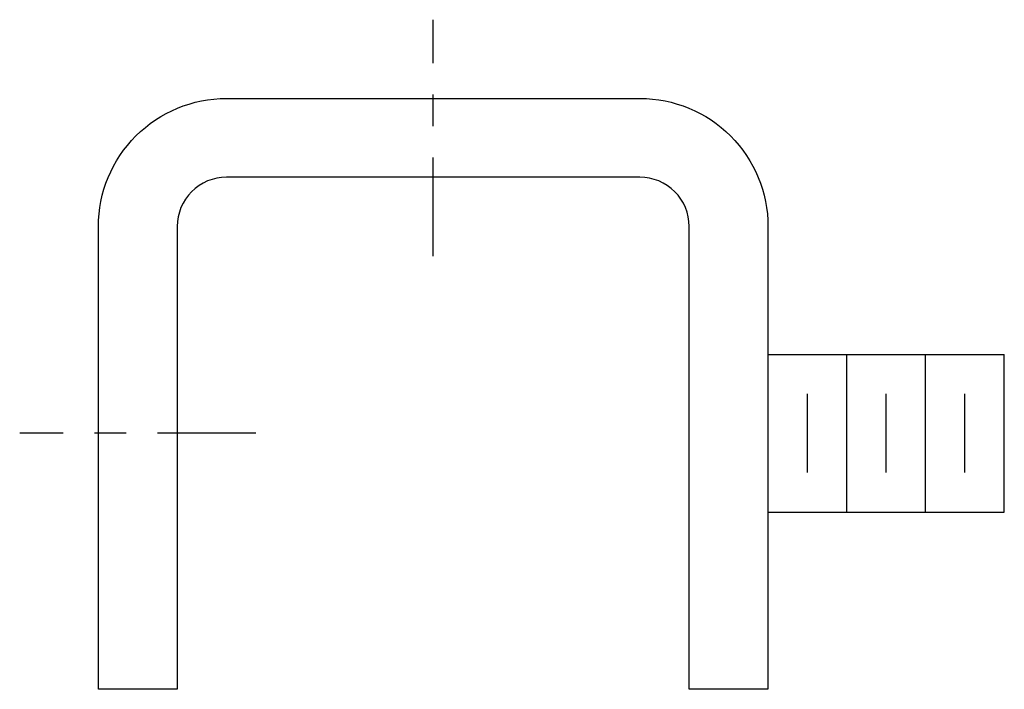
# Model space of a CAD drawing. Units: inches. Extents: x -1.31 to 1.81, y -1.63 to 0.5.
import ezdxf

# ---------------------------------------------------------------- set-up
doc = ezdxf.new("R2010")
doc.units = ezdxf.units.IN
doc.header["$MEASUREMENT"] = 0
doc.linetypes.add('CENTER', pattern=[2, 1.25, -0.25, 0.25, -0.25])

msp = doc.modelspace()

# ---------------------------------------------------------------- linework, layer by layer
at = {"color": 8, "linetype": 'CENTER', "ltscale": 0.25}
for p, q in [((0, -0.25), (0, 0.5)), ((-0.5625, -0.8125), (-1.3125, -0.8125))]:
    msp.add_line(p, q, dxfattribs=at)
for p, q in [((1.0625, -0.5625), (1.8125, -0.5625)), ((1.3125, -1.0625), (1.3125, -0.5625)), ((1.5625, -1.0625), (1.5625, -0.5625)), ((1.8125, -1.0625), (1.8125, -0.5625)), ((1.1875, -0.9375), (1.1875, -0.6875)), ((1.4375, -0.9375), (1.4375, -0.6875)), ((1.6875, -0.9375), (1.6875, -0.6875)), ((1.0625, -1.0625), (1.8125, -1.0625))]:
    msp.add_line(p, q)
msp.add_lwpolyline([(-0.8125, -1.625), (-1.0625, -1.625), (-1.0625, -0.15625, -0.4142136), (-0.65625, 0.25), (0.65625, 0.25, -0.4142136), (1.0625, -0.15625), (1.0625, -1.625), (0.8125, -1.625), (0.8125, -0.15625, 0.4142136), (0.65625, 0), (-0.65625, 0, 0.4142136), (-0.8125, -0.15625)], format="xyb", close=True)

doc.saveas('drawing.dxf')
